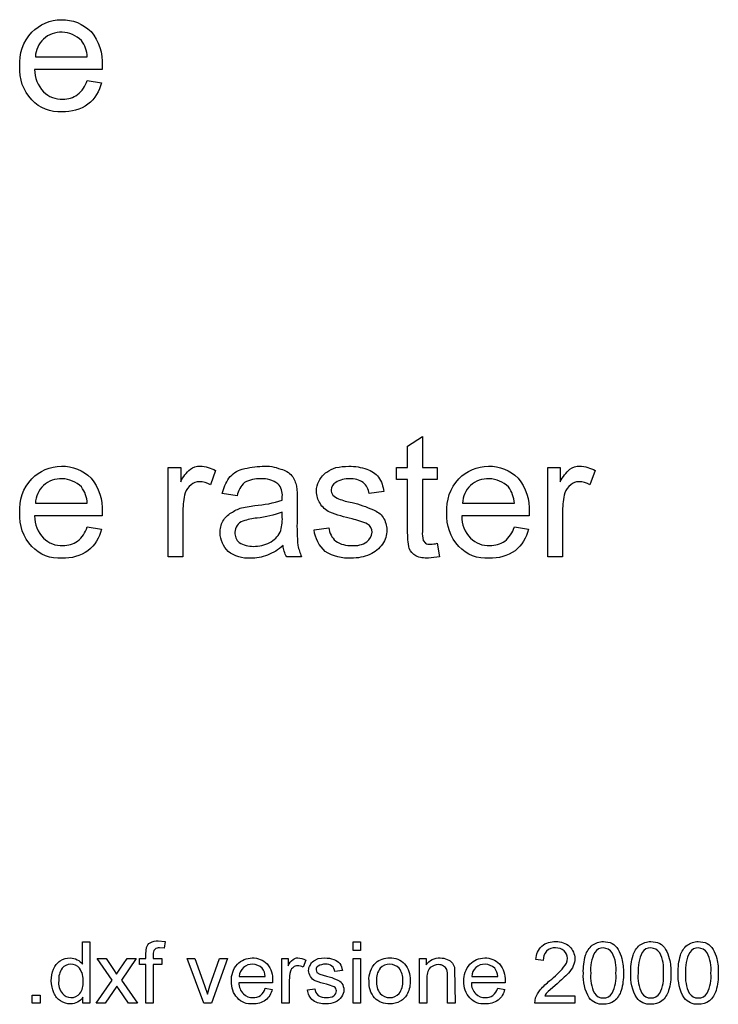
# Model space of a CAD drawing. Extents: x -29 to 1223, y -1550 to -1133.
# Drawn here: x 1110 to 1223, y -1457 to -1297 of the extents above; entities that cross this region are included whole.
import ezdxf

# ---------------------------------------------------------------- set-up
doc = ezdxf.new("R2010")
doc.units = 0
doc.header["$MEASUREMENT"] = 0
for name, color, linetype in [('INCISIONE', 5, 'Continuous'), ('INCISIONE_RASTER', 3, 'Continuous'), ('PREDEFINITO', 7, 'Continuous')]:
    doc.layers.add(name, color=color, linetype=linetype)

msp = doc.modelspace()

# ---------------------------------------------------------------- linework, layer by layer
at = {"layer": 'INCISIONE', "color": 5}
for points in [[(1120.9, -1306.61), (1123.19, -1306.97, -0.170051), (1121.02, -1310.47, -0.167557), (1116.81, -1311.67, -0.229733), (1111.87, -1309.75, -0.205566), (1109.94, -1304.32, -0.207969), (1111.87, -1298.78, -0.195624), (1116.69, -1296.73, -0.200633), (1121.51, -1298.66, -0.191948), (1123.31, -1304.2), (1123.31, -1304.81), (1112.35, -1304.81, 0.202698), (1113.8, -1308.42, 0.214784), (1116.93, -1309.62, 0.158374), (1119.34, -1308.9, 0.147128), (1120.9, -1306.61)], [(1112.47, -1302.76), (1120.9, -1302.76, 0.147068), (1119.94, -1300.11, 0.189159), (1116.81, -1298.78, 0.200569), (1113.8, -1299.87, 0.202498), (1112.47, -1302.76)]]:
    msp.add_lwpolyline(points, format="xyb", close=True, dxfattribs=at)
at = {"layer": 'INCISIONE_RASTER', "color": 3}
for points in [[(1177.77, -1381.76), (1178.13, -1383.93, -0.044466), (1176.33, -1384.17, -0.109611), (1174.28, -1383.81, -0.120296), (1173.19, -1382.61, -0.041595), (1172.95, -1379.72), (1172.95, -1371.4), (1171.14, -1371.4), (1171.14, -1369.47), (1172.95, -1369.47), (1172.95, -1365.98), (1175.36, -1364.41), (1175.36, -1369.47), (1177.77, -1369.47), (1177.77, -1371.4), (1175.36, -1371.4), (1175.36, -1379.84, 0.087917), (1175.48, -1381.28), (1175.84, -1381.76, 0.120966), (1176.69, -1381.88, 0.073785), (1177.77, -1381.76)], [(1120.9, -1379.11), (1123.19, -1379.47, -0.170051), (1121.02, -1382.97, -0.167557), (1116.81, -1384.17, -0.229733), (1111.87, -1382.25, -0.205566), (1109.94, -1376.82, -0.207969), (1111.87, -1371.28, -0.195624), (1116.69, -1369.23, -0.200633), (1121.51, -1371.16, -0.191948), (1123.31, -1376.7), (1123.31, -1377.31), (1112.35, -1377.31, 0.202698), (1113.8, -1380.92, 0.214784), (1116.93, -1382.12, 0.158374), (1119.34, -1381.4, 0.147128), (1120.9, -1379.11)], [(1134.04, -1383.93), (1134.04, -1369.47), (1136.08, -1369.47), (1136.08, -1371.76, -0.103525), (1137.65, -1369.72, -0.158202), (1139.22, -1369.23, -0.132261), (1141.75, -1369.96), (1140.9, -1372.25, 0.140233), (1139.1, -1371.76, 0.202561), (1137.77, -1372.25, 0.154143), (1136.81, -1373.57, 0.062258), (1136.45, -1376.46), (1136.45, -1383.93), (1134.04, -1383.93)], [(1152.71, -1382.12, -0.091164), (1150.18, -1383.69, -0.100482), (1147.41, -1384.17, -0.180522), (1143.8, -1383.09, -0.189536), (1142.47, -1380.08, -0.135502), (1142.95, -1378.15, -0.136364), (1144.28, -1376.82, -0.064315), (1145.96, -1375.98), (1148.13, -1375.62, 0.054507), (1152.59, -1374.78), (1152.59, -1374.17, 0.230495), (1151.87, -1372.12, 0.196678), (1149.1, -1371.28, 0.136717), (1146.45, -1371.88, 0.13556), (1145.24, -1374.05), (1142.83, -1373.69, -0.086309), (1143.92, -1371.16, -0.159322), (1146.08, -1369.72, -0.04026), (1149.34, -1369.23, -0.113107), (1152.35, -1369.72, -0.185909), (1154.16, -1370.8, -0.116317), (1154.88, -1372.49, -0.058968), (1155, -1374.65), (1155, -1377.91, 0.031816), (1155.12, -1382.12, 0.04501), (1155.72, -1383.93), (1153.31, -1383.93, -0.120427), (1152.71, -1382.12)], [(1157.77, -1379.59), (1160.18, -1379.23, 0.200858), (1161.27, -1381.4, 0.162891), (1163.92, -1382.12, 0.173566), (1166.33, -1381.52, 0.239664), (1167.17, -1379.96, 0.267539), (1166.45, -1378.63, 0.048489), (1163.92, -1377.79, -0.033316), (1160.3, -1376.7, -0.14875), (1158.73, -1375.26, -0.129988), (1158.13, -1373.33, -0.162744), (1158.61, -1371.64, -0.157016), (1159.82, -1370.2, -0.050504), (1161.27, -1369.47, -0.036706), (1163.43, -1369.23, -0.075791), (1166.33, -1369.72, -0.143904), (1168.25, -1371.04, -0.108591), (1169.1, -1373.33), (1166.69, -1373.69, 0.197237), (1165.72, -1371.88, 0.161387), (1163.55, -1371.28, 0.137608), (1161.27, -1371.88, 0.255105), (1160.54, -1373.09, 0.127989), (1160.78, -1373.93, 0.091465), (1161.75, -1374.53, 0.052664), (1163.92, -1375.14, -0.050992), (1167.41, -1376.34, -0.156563), (1168.98, -1377.55, -0.131871), (1169.58, -1379.59, -0.16636), (1168.86, -1381.88, -0.142758), (1166.81, -1383.57, -0.104341), (1163.8, -1384.17, -0.158639), (1159.58, -1383.09, -0.18637), (1157.77, -1379.59)], [(1190.3, -1379.11), (1192.59, -1379.47, -0.170051), (1190.42, -1382.97, -0.167557), (1186.2, -1384.17, -0.229733), (1181.27, -1382.25, -0.205566), (1179.34, -1376.82, -0.207969), (1181.27, -1371.28, -0.195624), (1186.08, -1369.23, -0.200633), (1190.9, -1371.16, -0.191948), (1192.71, -1376.7), (1192.71, -1377.31), (1181.75, -1377.31, 0.202698), (1183.19, -1380.92, 0.214784), (1186.33, -1382.12, 0.158374), (1188.73, -1381.4, 0.147128), (1190.3, -1379.11)], [(1195.72, -1383.93), (1195.72, -1369.47), (1197.77, -1369.47), (1197.77, -1371.76, -0.103525), (1199.34, -1369.72, -0.158202), (1200.9, -1369.23, -0.132261), (1203.43, -1369.96), (1202.59, -1372.25, 0.140233), (1200.78, -1371.76, 0.202561), (1199.46, -1372.25, 0.154143), (1198.49, -1373.57, 0.062258), (1198.13, -1376.46), (1198.13, -1383.93), (1195.72, -1383.93)], [(1112.47, -1375.26), (1120.9, -1375.26, 0.147068), (1119.94, -1372.61, 0.189159), (1116.81, -1371.28, 0.200569), (1113.8, -1372.37, 0.202498), (1112.47, -1375.26)], [(1181.87, -1375.26), (1190.3, -1375.26, 0.147068), (1189.34, -1372.61, 0.189159), (1186.2, -1371.28, 0.200569), (1183.19, -1372.37, 0.202498), (1181.87, -1375.26)], [(1152.59, -1376.7, -0.056453), (1148.49, -1377.67, 0.054389), (1146.2, -1378.15, 0.15474), (1145.24, -1378.87, 0.147968), (1144.88, -1379.96, 0.219863), (1145.6, -1381.64, 0.136999), (1147.89, -1382.25, 0.122212), (1150.54, -1381.64, 0.160714), (1152.23, -1379.96, 0.103911), (1152.59, -1377.55), (1152.59, -1376.7)]]:
    msp.add_lwpolyline(points, format="xyb", close=True, dxfattribs=at)
at = {"layer": 'PREDEFINITO', "color": 7}
for points in [[(1120.18, -1456.43), (1120.18, -1455.47, -0.267539), (1118.19, -1456.55, -0.168353), (1116.57, -1456.07, -0.165423), (1115.48, -1454.75, -0.101891), (1115.06, -1452.82, -0.086467), (1115.42, -1450.89, -0.157922), (1116.51, -1449.56, -0.143967), (1118.13, -1449.08, -0.111899), (1119.28, -1449.38, -0.114715), (1120.12, -1450.11), (1120.12, -1446.49), (1121.33, -1446.49), (1121.33, -1456.43), (1120.18, -1456.43)], [(1130.42, -1456.43), (1130.42, -1450.17), (1129.4, -1450.17), (1129.4, -1449.2), (1130.42, -1449.2), (1130.42, -1448.42), (1130.54, -1447.4, -0.209248), (1131.14, -1446.61, -0.135222), (1132.41, -1446.31), (1133.55, -1446.43), (1133.37, -1447.52), (1132.65, -1447.46, 0.228695), (1131.87, -1447.7, 0.210068), (1131.63, -1448.54), (1131.63, -1449.2), (1133.01, -1449.2), (1133.01, -1450.17), (1131.63, -1450.17), (1131.63, -1456.43), (1130.42, -1456.43)], [(1200.12, -1455.23), (1200.12, -1456.43), (1193.61, -1456.43), (1193.73, -1455.59, -0.078341), (1194.52, -1454.26, -0.047556), (1196.08, -1452.76, 0.050517), (1198.31, -1450.59, 0.199364), (1198.92, -1449.14, 0.22575), (1198.37, -1447.94, 0.1867), (1196.99, -1447.46, 0.231911), (1195.54, -1448, 0.208289), (1195, -1449.5), (1193.8, -1449.32, -0.19397), (1194.76, -1447.15, -0.184399), (1197.05, -1446.43, -0.182966), (1199.28, -1447.22, -0.193758), (1200.12, -1449.2, -0.105702), (1199.88, -1450.35, -0.087886), (1199.1, -1451.55, -0.016625), (1197.23, -1453.3), (1195.78, -1454.56, 0.082047), (1195.24, -1455.23), (1200.12, -1455.23)], [(1201.51, -1451.55, -0.078731), (1201.87, -1448.66, -0.145951), (1202.95, -1447.03, -0.162845), (1204.76, -1446.43, -0.102501), (1206.2, -1446.73, -0.120184), (1207.17, -1447.7, -0.065088), (1207.77, -1449.2, -0.07429), (1208.01, -1451.55, -0.086225), (1207.65, -1454.38, -0.137018), (1206.57, -1456.07, -0.165548), (1204.76, -1456.61, -0.241513), (1202.47, -1455.59, -0.152463), (1201.51, -1451.55)], [(1209.22, -1451.55, -0.078731), (1209.58, -1448.66, -0.145951), (1210.66, -1447.03, -0.162845), (1212.47, -1446.43, -0.102501), (1213.92, -1446.73, -0.120184), (1214.88, -1447.7, -0.065088), (1215.48, -1449.2, -0.07429), (1215.72, -1451.55, -0.086225), (1215.36, -1454.38, -0.137018), (1214.28, -1456.07, -0.165548), (1212.47, -1456.61, -0.241513), (1210.18, -1455.59, -0.152463), (1209.22, -1451.55)], [(1216.93, -1451.55, -0.078731), (1217.29, -1448.66, -0.145951), (1218.37, -1447.03, -0.162845), (1220.18, -1446.43, -0.102501), (1221.63, -1446.73, -0.120184), (1222.59, -1447.7, -0.065088), (1223.19, -1449.2, -0.07429), (1223.43, -1451.55, -0.086225), (1223.07, -1454.38, -0.137018), (1221.99, -1456.07, -0.165548), (1220.18, -1456.61, -0.241513), (1217.89, -1455.59, -0.152463), (1216.93, -1451.55)], [(1202.71, -1451.55, 0.145958), (1203.31, -1454.81, 0.269911), (1204.76, -1455.59, 0.269911), (1206.2, -1454.81, 0.145958), (1206.81, -1451.55, 0.145827), (1206.2, -1448.24, 0.226826), (1204.76, -1447.46, 0.27203), (1203.37, -1448.18, 0.138863), (1202.71, -1451.55)], [(1210.42, -1451.55, 0.145958), (1211.02, -1454.81, 0.269911), (1212.47, -1455.59, 0.269911), (1213.92, -1454.81, 0.145958), (1214.52, -1451.55, 0.145827), (1213.92, -1448.24, 0.226826), (1212.47, -1447.46, 0.27203), (1211.08, -1448.18, 0.138863), (1210.42, -1451.55)], [(1218.13, -1451.55, 0.145958), (1218.73, -1454.81, 0.269911), (1220.18, -1455.59, 0.269911), (1221.63, -1454.81, 0.145958), (1222.23, -1451.55, 0.145827), (1221.63, -1448.24, 0.226826), (1220.18, -1447.46, 0.27203), (1218.8, -1448.18, 0.138863), (1218.13, -1451.55)], [(1116.27, -1452.82, 0.214162), (1116.87, -1454.87, 0.21442), (1118.25, -1455.53, 0.230678), (1119.7, -1454.87, 0.175343), (1120.24, -1452.94, 0.180769), (1119.64, -1450.77, 0.23371), (1118.19, -1450.11, 0.211413), (1116.81, -1450.77, 0.170232), (1116.27, -1452.82)], [(1149.82, -1454.02), (1150.96, -1454.2, -0.170051), (1149.88, -1455.95, -0.167557), (1147.77, -1456.55, -0.229733), (1145.3, -1455.59, -0.205566), (1144.34, -1452.88, -0.207969), (1145.3, -1450.11, -0.195624), (1147.71, -1449.08, -0.200633), (1150.12, -1450.05, -0.191948), (1151.02, -1452.82), (1151.02, -1453.12), (1145.54, -1453.12, 0.202698), (1146.27, -1454.93, 0.214784), (1147.83, -1455.53, 0.158374), (1149.04, -1455.17, 0.147128), (1149.82, -1454.02)], [(1145.6, -1452.09), (1149.82, -1452.09, 0.147068), (1149.34, -1450.77, 0.189159), (1147.77, -1450.11, 0.200569), (1146.27, -1450.65, 0.202498), (1145.6, -1452.09)], [(1152.53, -1456.43), (1152.53, -1449.2), (1153.55, -1449.2), (1153.55, -1450.35, -0.103525), (1154.34, -1449.32, -0.158202), (1155.12, -1449.08, -0.132261), (1156.39, -1449.44), (1155.96, -1450.59, 0.140233), (1155.06, -1450.35, 0.202561), (1154.4, -1450.59, 0.154143), (1153.92, -1451.25, 0.062258), (1153.73, -1452.7), (1153.73, -1456.43), (1152.53, -1456.43)], [(1156.69, -1454.26), (1157.89, -1454.08, 0.200858), (1158.43, -1455.17, 0.162891), (1159.76, -1455.53, 0.173566), (1160.96, -1455.23, 0.239664), (1161.39, -1454.44, 0.267539), (1161.02, -1453.78, 0.048489), (1159.76, -1453.36, -0.033316), (1157.95, -1452.82, -0.14875), (1157.17, -1452.09, -0.129988), (1156.87, -1451.13, -0.162744), (1157.11, -1450.29, -0.172188), (1157.71, -1449.56), (1158.43, -1449.2), (1159.52, -1449.08, -0.075791), (1160.96, -1449.32, -0.143904), (1161.93, -1449.99, -0.108591), (1162.35, -1451.13), (1161.14, -1451.31, 0.197237), (1160.66, -1450.41, 0.161387), (1159.58, -1450.11, 0.137608), (1158.43, -1450.41, 0.255105), (1158.07, -1451.01), (1158.19, -1451.43), (1158.67, -1451.73), (1159.76, -1452.03, -0.050992), (1161.51, -1452.64, -0.156563), (1162.29, -1453.24, -0.131871), (1162.59, -1454.26, -0.16636), (1162.23, -1455.41, -0.142758), (1161.2, -1456.25, -0.104341), (1159.7, -1456.55, -0.158639), (1157.59, -1456.01, -0.18637), (1156.69, -1454.26)], [(1166.69, -1452.82, -0.217975), (1167.77, -1449.87, -0.183246), (1170.06, -1449.08, -0.210148), (1172.47, -1450.05, -0.189699), (1173.37, -1452.7, -0.121534), (1172.95, -1454.87, -0.151963), (1171.75, -1456.13, -0.132358), (1170.06, -1456.55, -0.211946), (1167.59, -1455.59, -0.191948), (1166.69, -1452.82)], [(1167.89, -1452.82, 0.185725), (1168.49, -1454.87, 0.203989), (1170.06, -1455.53, 0.209116), (1171.57, -1454.87, 0.18651), (1172.17, -1452.76, 0.184722), (1171.57, -1450.77, 0.200314), (1170.06, -1450.11, 0.212804), (1168.49, -1450.77, 0.185725), (1167.89, -1452.82)], [(1174.88, -1456.43), (1174.88, -1449.2), (1175.96, -1449.2), (1175.96, -1450.23, -0.268562), (1178.25, -1449.08, -0.094912), (1179.4, -1449.32, -0.112215), (1180.24, -1449.93, -0.121009), (1180.6, -1450.83), (1180.66, -1456.43), (1179.46, -1456.43), (1179.46, -1452.09, 0.052033), (1179.34, -1450.95, 0.166667), (1178.8, -1450.41, 0.154541), (1177.95, -1450.17, 0.161592), (1176.63, -1450.65, 0.197161), (1176.08, -1452.52), (1176.08, -1456.43), (1174.88, -1456.43)], [(1187.59, -1454.02), (1188.73, -1454.2, -0.170051), (1187.65, -1455.95, -0.167557), (1185.54, -1456.55, -0.229733), (1183.07, -1455.59, -0.205566), (1182.11, -1452.88, -0.207969), (1183.07, -1450.11, -0.195624), (1185.48, -1449.08, -0.200633), (1187.89, -1450.05, -0.191948), (1188.8, -1452.82), (1188.8, -1453.12), (1183.31, -1453.12, 0.202698), (1184.04, -1454.93, 0.214784), (1185.6, -1455.53, 0.158374), (1186.81, -1455.17, 0.147128), (1187.59, -1454.02)], [(1183.37, -1452.09), (1187.59, -1452.09, 0.147068), (1187.11, -1450.77, 0.189159), (1185.54, -1450.11, 0.200569), (1184.04, -1450.65, 0.202498), (1183.37, -1452.09)]]:
    msp.add_lwpolyline(points, format="xyb", close=True, dxfattribs=at)
for points in [[(1164.1, -1447.88), (1164.1, -1446.49), (1165.3, -1446.49), (1165.3, -1447.88), (1164.1, -1447.88)], [(1122.35, -1456.43), (1124.94, -1452.7), (1122.53, -1449.2), (1123.98, -1449.2), (1125.18, -1450.95), (1125.66, -1451.73), (1126.2, -1450.89), (1127.41, -1449.2), (1128.86, -1449.2), (1126.45, -1452.7), (1129.04, -1456.43), (1127.59, -1456.43), (1126.08, -1454.2), (1125.72, -1453.66), (1123.8, -1456.43), (1122.35, -1456.43)], [(1139.82, -1456.43), (1137.11, -1449.2), (1138.37, -1449.2), (1139.94, -1453.54), (1140.42, -1454.99), (1140.84, -1453.6), (1142.41, -1449.2), (1143.67, -1449.2), (1141.08, -1456.43), (1139.82, -1456.43)], [(1164.1, -1456.43), (1164.1, -1449.2), (1165.3, -1449.2), (1165.3, -1456.43), (1164.1, -1456.43)], [(1111.93, -1456.43), (1111.93, -1455.11), (1113.25, -1455.11), (1113.25, -1456.43), (1111.93, -1456.43)]]:
    msp.add_lwpolyline(points, close=True, dxfattribs=at)

doc.saveas('drawing.dxf')
